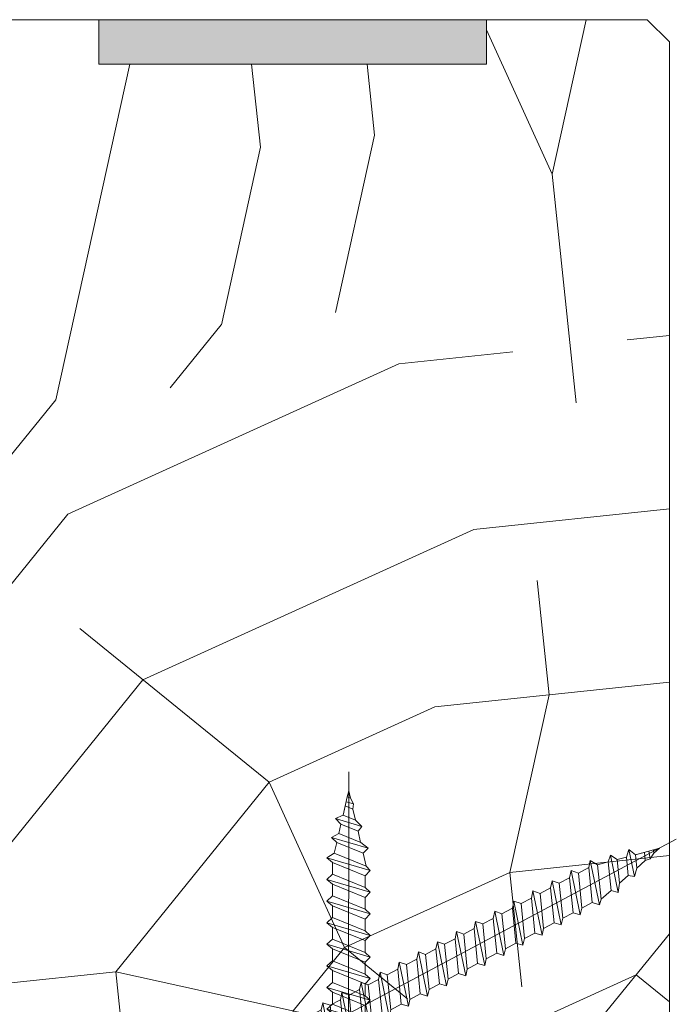
# Model space of a CAD drawing. Units: millimetres. Extents: x 0 to 416, y -14 to 583.
# Drawn here: x 282 to 312, y 242 to 286 of the extents above; entities that cross this region are included whole.
import ezdxf

# ---------------------------------------------------------------- set-up
doc = ezdxf.new("R2010")
doc.units = ezdxf.units.MM
for name, color, linetype, lineweight in [('Accessoires', 5, 'Continuous', 9), ('Contour principale', 30, 'Continuous', 15), ('Contour secondaire', 5, 'Continuous', 9)]:
    doc.layers.add(name, color=color, linetype=linetype, lineweight=lineweight)
doc.layers.add('Calque1', color=7, linetype='Continuous')
doc.layers.add('CSTB_COT', color=1, linetype='Continuous')
doc.layers.add('Détails masqués', color=9, linetype='Continuous', lineweight=0, plot=False)

# ---------------------------------------------------------------- blocks, each defined once
blk = doc.blocks.new('Cal métal BP EI60')
at = {"layer": 'Calque1', "color": 5, "linetype": 'Continuous', "lineweight": 15}
for p, q in [((-47.91105160769075, -30.4244944837119), (-47.91105343401432, 144.5148355633428)), ((-47.91077556239907, 144.5756520729337), (-32.91077543201391, 144.5756522295123)), ((-32.91077360569034, -30.36367781754234), (-32.91077543201391, 144.5756522295123))]:
    blk.add_line(p, q, dxfattribs=at)
at = {"layer": 'CSTB_COT', "color": 5}
for p, q in [((7.718942890758626, 46.91466961315018), (-32.91077360569034, -30.36367781754234)), ((7.718942890758626, 46.91466961315018), (20.99576668615919, 39.93427206683555)), ((-19.23085778893437, -36.57738812224125), (20.99576668615919, 39.93427206683555)), ((-1.588253837428056, 29.21223788577481), (11.68821719556581, 22.23202580699581)), ((-24.8565984206507, -15.04365596498246), (-11.57977462501731, -22.02405351118068))]:
    blk.add_line(p, q, dxfattribs=at)
blk.add_arc((-32.91077360499185, -30.4243476401025), 15.00000013038516, 180.0000005978083, 335.7824315658179, dxfattribs=at)
blk = doc.blocks.new('sby')
at = {"layer": 'Contour secondaire', "color": 5}
for p, q in [((-0.001530087400283264, 8.947922448249301), (0.02234452662401054, -130.6703730405425)), ((-1.541538597533872, 0.0005276504234643653), (-14.96819485421111, 0.002823596667440142)), ((-0.493127934038057, 0.0002637329889694229), (0.4931278438416484, 0.0002637329889694229)), ((1.543384161535869, 0.0005276504234643653), (14.9700404182131, 0.002823596667440142)), ((1.543384161535869, 0.0005276504234643653), (1.543779902269421, -2.313758030461031)), ((-1.54233007899893, -3.856257535517216e-09), (-1.541934338267197, -2.314285684740753)), ((-1.541934338267197, -2.314285684740753), (1.543779902269421, -2.313758030461031)), ((-7.80419657344828, -21.58486337723662), (7.814521376875064, -17.01011408232807)), ((-7.80419657344828, -21.58486337723662), (7.814521376875064, -17.01011408232807)), ((-5.808659139247538, -19.90301326925328), (6.118024660563492, -15.90933257900542)), ((7.812502216247822, -17.01070549794895), (5.915083573016318, -18.6520155876533)), ((6.118024660563492, -15.90933257900542), (7.812502216247822, -17.01070549794895)), ((-7.80419657344828, -21.58486337723662), (-5.808659139247538, -19.90301326925328)), ((5.915083573016318, -18.6520155876533), (-5.809386516322434, -23.45907422441451)), ((5.915810950493437, -22.90570451679014), (5.915153520289095, -19.06106584375448)), ((-5.809386516322434, -23.45907422441451), (-7.805532034144562, -21.58486337646536)), ((-7.804196573448053, -29.39461326248056), (7.814521376874836, -24.81986396757202)), ((-5.808659139247311, -27.71276315449722), (-5.809386516320615, -23.45907422441451)), ((-5.808659139247311, -27.71276315449722), (5.915810950493437, -22.90570451679014)), ((5.915083573014272, -26.46176547289724), (7.813185915822032, -24.81986396757202)), ((5.915810950493437, -22.90570451679014), (7.814521376874836, -24.81986396757202)), ((-7.804196573448053, -29.39461326248056), (-5.808659139247311, -27.71276315449722)), ((5.915083573014272, -26.46176547289724), (-5.809386516322661, -31.26882410965845)), ((5.915810950493324, -30.71545440203408), (5.915083573014272, -26.46176547289724)), ((-5.809386516322661, -31.26882410965845), (-7.805532034144335, -29.39461326170931)), ((-5.808659139247538, -35.52251303972662), (-5.809386516320842, -31.26882410965845)), ((-5.808659139247538, -35.52251303972662), (5.915810950493324, -30.71545440203408)), ((5.915810950493324, -30.71545440203408), (7.814521376875064, -32.62961385281596)), ((-7.80419657344828, -37.20436314772451), (7.814521376875064, -32.62961385281596)), ((5.915083573014499, -34.27151535814119), (-5.809386516322888, -39.0785739949024)), ((5.915083573014499, -34.27151535814119), (7.81318591582226, -32.62961385281596)), ((5.915810950493551, -38.52520428727803), (5.915083573014499, -34.27151535814119)), ((-5.809386516322888, -39.0785739949024), (-7.805532034144562, -37.20436314695326)), ((-7.80419657344828, -37.20436314772451), (-5.808659139247538, -35.52251303972662)), ((-5.808659139247652, -43.33226292497056), (5.915810950493551, -38.52520428727803)), ((5.915810950493551, -38.52520428727803), (7.81452137687495, -40.43936373805991)), ((-7.804196573447939, -45.0141130329539), (7.81452137687495, -40.43936373805991)), ((-5.808659139247652, -43.33226292497056), (-5.809386516321069, -39.0785739949024)), ((5.915083573014385, -42.08126524338513), (-5.809386516322547, -46.88832388014634)), ((5.915083573014385, -42.08126524338513), (7.813185915822146, -40.43936373805991)), ((5.915810950493324, -46.33495417252198), (5.915083573014385, -42.08126524338513)), ((-5.809386516322547, -46.88832388014634), (-7.805532034144221, -45.0141130321972)), ((-7.804196573447939, -45.0141130329539), (-5.808659139247652, -43.33226292497056)), ((-7.804196573448166, -52.82386291819785), (7.814521376874723, -48.24911362330386)), ((-5.808659139247425, -51.14201281021451), (-5.809386516320728, -46.88832388014634)), ((-5.808659139247425, -51.14201281021451), (5.915810950493324, -46.33495417252198)), ((5.915083573014158, -49.89101512862908), (7.813185915821919, -48.24911362330386)), ((5.915810950493324, -46.33495417252198), (7.814521376874723, -48.24911362330386)), ((-5.809386516322775, -54.69807376539029), (-7.805532034144449, -52.82386291744115)), ((-7.804196573448166, -52.82386291819785), (-5.808659139247425, -51.14201281021451)), ((5.915083573014158, -49.89101512862908), (-5.809386516322775, -54.69807376539029)), ((5.91581095049321, -54.14470405775137), (5.915083573014158, -49.89101512862908)), ((-7.804196573448394, -60.63361280344179), (7.81452137687495, -56.05886350853325)), ((-5.808659139247538, -58.95176269545846), (-5.809386516320956, -54.69807376539029)), ((-5.808659139247538, -58.95176269545846), (5.91581095049321, -54.14470405775137)), ((5.915083573014499, -57.70076501387302), (7.813185915822146, -56.05886350853325)), ((5.91581095049321, -54.14470405775137), (7.81452137687495, -56.05886350853325)), ((-7.804196573448394, -60.63361280344179), (-5.808659139247538, -58.95176269545846)), ((5.915083573014499, -57.70076501387302), (-5.809386516322547, -62.50782365063424)), ((5.915810950493437, -61.95445394299531), (5.915083573014499, -57.70076501387302)), ((-5.809386516322547, -62.50782365063424), (-7.805532034144676, -60.63361280268509)), ((-7.804196573448053, -68.44336268868574), (7.814521376874836, -63.8686133937772)), ((-5.808659139247311, -66.7615125807024), (-5.809386516320728, -62.50782365063424)), ((-5.808659139247311, -66.7615125807024), (5.915810950493437, -61.95445394299531)), ((5.915083573014272, -65.51051489910242), (7.813185915822032, -63.8686133937772)), ((5.915810950493437, -61.95445394299531), (7.814521376874836, -63.8686133937772)), ((-7.804196573448053, -68.44336268868574), (-5.808659139247311, -66.7615125807024)), ((5.915083573014272, -65.51051489910242), (-5.809386516322661, -70.31757353586363)), ((5.91581095049321, -69.76420382823926), (5.915083573014272, -65.51051489910242)), ((-5.809386516322661, -70.31757353586363), (-7.805532034144335, -68.44336268792904)), ((-5.808659139247538, -74.57126246594635), (-5.809386516320842, -70.31757353586363)), ((-5.808659139247538, -74.57126246594635), (5.91581095049321, -69.76420382823926)), ((5.91581095049321, -69.76420382823926), (7.814521376875064, -71.67836327902114)), ((-7.80419657344828, -76.25311257392968), (7.814521376875064, -71.67836327902114)), ((-7.80419657344828, -76.25311257392968), (-5.808659139247538, -74.57126246594635)), ((5.915083573014499, -73.32026478434636), (-5.809386516322888, -78.12732342110758)), ((5.915083573014499, -73.32026478434636), (7.81318591582226, -71.67836327902114)), ((5.915810950493551, -77.5739537134832), (5.915083573014499, -73.32026478434636)), ((-5.809386516322888, -78.12732342110758), (-7.805532034144562, -76.25311257317298)), ((-5.808659139247652, -82.3810123511903), (-5.809386516321069, -78.12732342110758)), ((-5.808659139247652, -82.3810123511903), (5.915810950493551, -77.5739537134832)), ((5.915810950493551, -77.5739537134832), (7.81452137687495, -79.48811316426509)), ((-7.804196573448053, -84.06286245917363), (7.81452137687495, -79.48811316426509)), ((5.915083573014385, -81.13001466959031), (-5.809386516322661, -85.93707330635152)), ((5.915083573014385, -81.13001466959031), (7.813185915822146, -79.48811316426509)), ((5.915810950493324, -85.38370359872715), (5.915083573014385, -81.13001466959031)), ((-5.809386516322661, -85.93707330635152), (-7.805532034144335, -84.06286245840238)), ((-7.804196573448053, -84.06286245917363), (-5.808659139247652, -82.3810123511903)), ((-7.804196573449985, -91.87261234441758), (7.814521376872904, -87.29786304950903)), ((-5.808659139249244, -90.19076223643424), (-5.809386516322661, -85.93707330635152)), ((-5.808659139249244, -90.19076223643424), (5.915810950491505, -85.38370359872715)), ((5.915083573012339, -88.93976455483426), (7.8131859158201, -87.29786304950903)), ((5.915810950491505, -85.38370359872715), (7.814521376872904, -87.29786304950903)), ((-5.809386516324594, -93.74682319159547), (-7.805532034146268, -91.87261234364632)), ((-7.804196573449985, -91.87261234441758), (-5.808659139249244, -90.19076223643424)), ((5.915083573012339, -88.93976455483426), (-5.809386516324594, -93.74682319159547)), ((5.915810950491732, -93.1934534839711), (5.915083573012339, -88.93976455483426)), ((-7.804196573450213, -99.68236222966152), (7.814521376873131, -95.10761293475298)), ((-5.808659139249471, -98.00051212166363), (-5.809386516322775, -93.74682319159547)), ((-5.808659139249471, -98.00051212166363), (5.915810950491732, -93.1934534839711)), ((5.915810950491732, -93.1934534839711), (7.814521376873131, -95.10761293475298)), ((6.334790302902775, -96.57743375366044), (7.814521376873131, -95.10761293475298)), ((-7.804196573450213, -99.68236222966152), (-5.808659139249471, -98.00051212166363)), ((6.334790302902775, -96.57743375366044), (-5.19282407878211, -101.3037811154172)), ((5.247748884781686, -101.2771102919833), (6.334790302902775, -96.57743375366044)), ((-7.805532034146495, -99.68236222889027), (-5.19282407878211, -101.3037811154172)), ((-4.294100780611075, -105.1892897340113), (-5.19282407878211, -101.3037811154172)), ((-4.294100780609256, -105.1892897340113), (5.247748884783505, -101.2771102919833)), ((5.247748884783505, -101.2771102919833), (7.086330107557274, -103.130651292613)), ((-6.146677291140804, -107.0066218722168), (7.086330107557274, -103.130651292613)), ((-4.294100780609256, -105.1892897340113), (-6.146677291140804, -107.0066218722168)), ((4.357787764447608, -105.1977590470087), (-3.553846087319357, -108.4415464035519)), ((3.404999853271988, -109.2439864800399), (4.339128050061959, -105.2054095711246)), ((3.404999853381128, -109.2439864799817), (4.337309140261027, -105.2132733830549)), ((7.086330107557274, -103.130651292613), (4.357787764447608, -105.1977590470087)), ((-6.146677291140804, -107.0066218722168), (-3.553846087319357, -108.4415464035519)), ((-2.774564356490259, -111.7776214572186), (-3.546457783648179, -108.4456352382367)), ((-2.770588006083813, -111.7759911447647), (-3.542888637728424, -108.4370538250041)), ((-2.774564356490259, -111.7776214572186), (3.404999853381128, -109.2439864799817)), ((3.404999853381128, -109.2439864799817), (4.81591202773609, -111.0049848025701)), ((-4.771072319214113, -113.8130289723449), (4.81591202773609, -111.0049848025701)), ((-2.774564356490259, -111.7776214572186), (-4.771072319214113, -113.8130289723449)), ((2.496239102442132, -113.1728906675125), (-2.022167635306573, -115.0254474116518)), ((1.563929815965707, -117.2036037637008), (2.496239102443951, -113.1728906675125)), ((4.81591202773609, -111.0049848025701), (2.496239102442132, -113.1728906675125)), ((-2.022167635306573, -115.0254474116518), (-4.771072319214113, -113.8130289723449)), ((-0.4978774864173374, -121.6052595843794), (-2.022167635306573, -115.0254474116518)), ((-1.515174006806888, -117.2036037637008), (-2.019260185896087, -115.0242553509743)), ((-1.250274208048609, -118.3574336306629), (1.563929815965707, -117.2036037637008)), ((1.563929815965707, -117.2036037637008), (1.801277149863608, -119.0926067758119)), ((-0.8968816594222062, -119.8829021219863), (1.801277149863608, -119.0926067758119)), ((1.801277149863608, -119.0926067758119), (0.6551690650740056, -121.1325079512462)), ((0.6551690650740056, -121.1325079512462), (-0.4978774864173374, -121.6052595843794)), ((0.02437790457940991, -123.8596482132707), (-0.4978774864173374, -121.6052595843794)), ((0.02437790457940991, -123.8596482132707), (0.6551690650740056, -121.1325079512462))]:
    blk.add_line(p, q, dxfattribs=at)
for centre, radius, start, end in [((14.97012799638105, -0.7471763982248376), 0.7500000000015004, 315.0097975312387, 90.00979753121862), ((-14.96987158794764, -0.7522961148861214), 0.7500000000015002, 90.0097975361691, 225.0097975361256), ((-27.99089051590988, -19.61251015176822), 22.18413353974098, 359.249685443828, 55.76684845893157), ((27.9908904257137, -19.61251015175367), 22.18413353974098, 124.2331515410361, 170.3906814839999)]:
    blk.add_arc(centre, radius, start, end, dxfattribs=at)
blk = doc.blocks.new('sbhs')
at = {"layer": 'Contour secondaire', "color": 5}
for p, q in [((0.7243419702080018, 1.362851271846012), (7.025748065803327, 13.21896297529747)), ((-7.901032035715957, 4.199320373161754), (184.3602814558431, -97.9856659762554)), ((-0.2315095206724891, -0.4354060825098713), (0.2315095206756723, 0.4354060825171473)), ((0.7243419702080018, 1.362851271846012), (2.767920730347896, 0.2767093748298066)), ((1.319731534603761, -2.44806230478207), (2.767920730347896, 0.2767093748298066)), ((-0.7239415385668053, -1.360973852435563), (-7.029402034594, -13.21492979293544)), ((-0.7238472255342003, -1.361920407765865), (1.319731534603761, -2.44806230478207)), ((14.84655025650852, -14.47276412370047), (16.91957838675785, -2.067207856951427)), ((15.39468768307029, -17.02429989626762), (18.68796773005295, -1.086075777646329)), ((15.39468768307029, -17.02429989626762), (18.68796773005295, -1.086075777646329)), ((16.91957838675785, -2.067207856951427), (18.6875419805491, -1.088136243481131)), ((19.24594867770054, -3.534005879999313), (17.9860242340817, -16.14287585354032)), ((18.6875419805491, -1.088136243481131), (19.24594867770054, -3.534005879999313)), ((23.00207456148905, -5.530349632965226), (19.24594867770054, -3.534005879999313)), ((21.74215011851231, -18.13921960729203), (23.00207456148905, -5.530349632965226)), ((22.29028754507419, -20.69075537985918), (25.58356759205674, -4.752531261237891)), ((23.00207456148905, -5.530349632965226), (25.58356759205674, -4.752531261237891)), ((26.14154853970444, -7.200461363590875), (25.58294063106916, -4.753710403365403)), ((26.14154853970444, -7.200461363590875), (24.88162409608742, -19.80933133713188)), ((29.89767442349284, -9.196805116556789), (26.14154853970444, -7.200461363590875)), ((28.63774998051656, -21.8056750908836), (29.89767442349284, -9.196805116556789)), ((29.18588740707844, -24.35721086345075), (32.47916745406064, -8.418986744829454)), ((29.89767442349284, -9.196805116556789), (32.47916745406064, -8.418986744829454)), ((33.03714840170824, -10.86691684718244), (32.47854049307307, -8.420165886956966)), ((33.03714840170824, -10.86691684718244), (31.77722395809167, -23.47578682072344)), ((36.79327428549709, -12.86326060014835), (33.03714840170824, -10.86691684718244)), ((35.53334984252035, -25.47213057447516), (36.79327428549709, -12.86326060014835)), ((36.08148726908223, -28.02366634704231), (39.37476731606489, -12.08544222842102)), ((36.79327428549709, -12.86326060014835), (39.37476731606489, -12.08544222842102)), ((39.93274826371248, -14.533372330774), (39.37414035507732, -12.08662137054853)), ((15.39468768307029, -17.02429989626762), (14.84655025650852, -14.47276412370047)), ((17.9860242340817, -16.14287585354032), (15.39406072157703, -17.02547903771119)), ((21.74215011851231, -18.13921960729203), (17.98602423408352, -16.14287585352577)), ((39.93274826371248, -14.533372330774), (38.67282382009546, -27.142242304315)), ((43.68887414750282, -16.52971608373991), (39.93274826371248, -14.533372330774)), ((42.42894970452608, -29.13858605806672), (43.68887414750282, -16.52971608373991)), ((42.97708713109023, -31.69012183063387), (46.2703671780705, -15.75189771201258)), ((43.68887414750282, -16.52971608373991), (46.2703671780705, -15.75189771201258)), ((46.82834812571821, -18.19982781436556), (46.26974021708293, -15.75307685414009)), ((22.29028754507419, -20.69075537985918), (21.74215011851231, -18.13921960729203)), ((24.88162409608742, -19.80933133713188), (22.28966058358094, -20.69193452130276)), ((28.63774998051656, -21.8056750908836), (24.88162409608742, -19.80933133711733)), ((46.82834812571639, -18.19982781436556), (45.56842368209936, -30.80869778790657)), ((50.58447400950888, -20.19617156733148), (46.82834812571821, -18.19982781436556)), ((49.32454956653214, -32.80504154165828), (50.58447400950888, -20.19617156733148)), ((49.87268699309402, -35.35657731422543), (53.16596704007668, -19.41835319560414)), ((50.58447400950888, -20.19617156733148), (53.16596704007668, -19.41835319560414)), ((53.72394798772427, -21.86628329795712), (53.16534007908911, -19.41953233773165)), ((29.18588740707844, -24.35721086345075), (28.63774998051656, -21.8056750908836)), ((31.77722395809167, -23.47578682072344), (29.18526044558519, -24.35839000489432)), ((35.53334984252035, -25.47213057447516), (31.77722395809167, -23.47578682070889)), ((53.72394798772245, -21.86628329795712), (52.46402354410725, -34.47515327148358)), ((57.48007387151267, -23.86262705092304), (53.72394798772427, -21.86628329795712)), ((56.22014942853593, -36.47149702524985), (57.48007387151267, -23.86262705092304)), ((56.76828685509781, -39.023032797817), (60.06156690208047, -23.0848086791957)), ((57.48007387151267, -23.86262705092304), (60.06156690208047, -23.0848086791957)), ((60.61954784972806, -25.53273878154869), (60.0609399410929, -23.08598782132322)), ((36.08148726908223, -28.02366634704231), (35.53334984252035, -25.47213057447516)), ((38.67282382009546, -27.142242304315), (36.0808603075908, -28.02484548848588)), ((42.42894970452608, -29.13858605806672), (38.67282382009728, -27.14224230430045)), ((60.61954784972806, -25.53273878154869), (59.35962340611104, -38.14160875507514)), ((64.37567373351703, -27.5290825345146), (60.61954784972806, -25.53273878154869)), ((63.11574929054029, -40.13795250884141), (64.37567373351703, -27.5290825345146)), ((63.66388671710217, -42.68948828140856), (66.95716676408472, -26.75126416278727)), ((64.37567373351703, -27.5290825345146), (66.95716676408472, -26.75126416278727)), ((67.51514771173242, -29.19919426514025), (66.95653980309714, -26.75244330491478)), ((42.97708713109023, -31.69012183063387), (42.42894970452608, -29.13858605806672)), ((45.56842368209936, -30.80869778790657), (42.97646016959698, -31.69130097207744)), ((49.32454956653214, -32.80504154165828), (45.568423682103, -30.80869778789202)), ((67.51514771173242, -29.19919426514025), (66.2552232681154, -41.8080642386667)), ((71.27127359552082, -31.1955380181098), (67.51514771173242, -29.19919426514025)), ((70.0113491525459, -43.80440799243297), (71.27127359552082, -31.1955380181098)), ((70.55948657910778, -46.35594376500012), (73.85276662609044, -30.41771964637883)), ((71.27127359552082, -31.1955380181098), (73.85276662609044, -30.41771964637883)), ((74.41074757373622, -32.86564974873181), (73.85213966510287, -30.41889878850634)), ((49.87268699309402, -35.35657731422543), (49.32454956653214, -32.80504154165828)), ((52.46402354410725, -34.47515327148358), (49.87206003160077, -35.357756455669)), ((56.22014942853593, -36.47149702524985), (52.46402354410725, -34.47515327148358)), ((74.41074757373622, -32.86564974873181), (73.15082313011919, -45.47451972225826)), ((78.16687345752644, -34.86199350170136), (74.41074757373622, -32.86564974873181)), ((76.90694901454833, -47.47086347603909), (78.16687345752462, -34.86199350170136)), ((77.45508644111203, -50.02239924859168), (80.74836648809242, -34.08417512997039)), ((78.16687345752462, -34.86199350170136), (80.74836648809242, -34.08417512997039)), ((81.30634743574001, -36.53210523232337), (80.74773952710484, -34.0853542720979)), ((56.76828685509781, -39.023032797817), (56.22014942853593, -36.47149702524985)), ((59.35962340611104, -38.14160875507514), (56.76765989360456, -39.02421193926057)), ((63.11574929054029, -40.13795250884141), (59.35962340611104, -38.14160875507514)), ((81.30634743574001, -36.53210523232337), (80.04642299212344, -49.14097520586438)), ((85.0624733195308, -38.52844898529293), (81.30634743574001, -36.53210523232337)), ((83.80254887655224, -51.13731895963065), (85.06247331952898, -38.52844898529293)), ((84.35068630311582, -53.68885473218324), (87.64396635009666, -37.7506306135765)), ((85.06247331952898, -38.52844898529293), (87.64396635009666, -37.7506306135765)), ((88.20194729774437, -40.19856071591494), (87.64333938911273, -37.75180975568946)), ((63.66388671710217, -42.68948828140856), (63.11574929054029, -40.13795250884141)), ((66.2552232681154, -41.8080642386667), (63.66325975560881, -42.69066742285213)), ((70.0113491525459, -43.80440799243297), (66.2552232681154, -41.8080642386667)), ((88.20194729774437, -40.19856071591494), (86.94202285412734, -52.80743068945594)), ((91.95807318153459, -42.19490446888449), (88.20194729774437, -40.19856071591494)), ((90.69814873855603, -54.80377444322221), (91.95807318153277, -42.19490446889904)), ((91.24628616511791, -57.35531021577845), (94.53956621210239, -41.41708609716807)), ((91.95807318153277, -42.19490446889904), (94.53956621210239, -41.41708609716807)), ((95.09754715974816, -43.8650161995065), (94.53893925111481, -41.41826523928103)), ((70.55948657910778, -46.35594376500012), (70.0113491525459, -43.80440799243297)), ((73.15082313011919, -45.47451972225826), (70.55885961761635, -46.35712290644369)), ((76.90694901455015, -47.47086347603909), (73.15082313011919, -45.47451972225826)), ((95.09754715974816, -43.8650161995065), (93.83762271613296, -56.4738861730475)), ((98.85367304353883, -45.8613599524906), (95.09754715974816, -43.8650161995065)), ((97.59374860056028, -58.47022992681377), (98.85367304353701, -45.8613599524906)), ((98.14188602712215, -61.02176569937001), (101.4351660741066, -45.08354158075963)), ((98.85367304353701, -45.8613599524906), (101.4351660741066, -45.08354158075963)), ((101.9931470217524, -47.53147168311261), (101.4345391131191, -45.08472072287259)), ((77.45508644111203, -50.02239924859168), (76.90694901454833, -47.47086347603909)), ((80.04642299212344, -49.14097520586438), (77.45445947961878, -50.02357839003525)), ((83.80254887655224, -51.13731895963065), (80.04642299212344, -49.14097520586438)), ((101.9931470217524, -47.53147168311261), (100.7332225781372, -60.14034165663907)), ((105.7492729055427, -49.52781543608216), (101.9931470217524, -47.53147168311261)), ((104.4893484625642, -62.13668541040897), (105.7492729055409, -49.52781543608216)), ((105.0374858891278, -64.68822118296157), (108.3307659361104, -48.74999706435119)), ((105.7492729055409, -49.52781543608216), (108.3307659361104, -48.74999706435119)), ((108.8887468837562, -51.19792716670418), (108.3301389751228, -48.75117620646415)), ((84.35068630311582, -53.68885473218324), (83.80254887655224, -51.13731895963065)), ((86.94202285412734, -52.80743068945594), (84.35005934162257, -53.69003387362682)), ((90.69814873855603, -54.80377444322221), (86.94202285412734, -52.80743068945594)), ((108.8887468837562, -51.19792716670418), (107.6288224401411, -63.80679714023063)), ((112.6448727675465, -53.19427091967373), (108.8887468837562, -51.19792716670418)), ((111.3849483245684, -65.80314089400053), (112.6448727675447, -53.19427091967373)), ((111.9330857511321, -68.35467666655313), (115.2263657981148, -52.41645254794275)), ((112.6448727675447, -53.19427091967373), (115.2263657981148, -52.41645254794275)), ((115.7843467457601, -54.86438265029574), (115.2257388371272, -52.41763169007027)), ((91.24628616511791, -57.35531021577845), (90.69814873855603, -54.80377444322221)), ((93.83762271613296, -56.4738861730475), (91.24565920362829, -57.35648935722202)), ((97.59374860056028, -58.47022992681377), (93.83762271613296, -56.4738861730475)), ((115.7843467457601, -54.86438265029574), (114.5244223021435, -67.47325262382219)), ((119.540472629549, -56.86072640326529), (115.7843467457601, -54.86438265029574)), ((118.8286856131359, -72.0211321501447), (122.1219656601186, -56.08290803153432)), ((119.540472629549, -56.86072640326529), (122.1219656601186, -56.08290803153432)), ((122.6799466077644, -58.5308381338873), (122.121338699131, -56.08408717366183)), ((98.14188602712215, -61.02176569937001), (97.59374860056028, -58.47022992681377)), ((100.7332225781372, -60.14034165663907), (98.14125906563254, -61.02294484081358)), ((104.4893484625642, -62.13668541040897), (100.7332225781372, -60.14034165663907)), ((118.280548186574, -69.4695963775921), (119.540472629549, -56.86072640326529)), ((122.6799466077644, -58.5308381338873), (121.4200221641473, -71.13970810741375)), ((126.4360724915529, -60.52718188685685), (122.6799466077644, -58.5308381338873)), ((125.7242854751402, -75.68758763373626), (129.0175655221224, -59.74936351512588)), ((126.4360724915529, -60.52718188685685), (129.0175655221224, -59.74936351512588)), ((129.5755464697681, -62.19729361747886), (129.0169385611348, -59.75054265725339)), ((105.0374858891278, -64.68822118296157), (104.4893484625642, -62.13668541040897)), ((107.6288224401411, -63.80679714023063), (105.0368589276363, -64.68940032440514)), ((111.3849483245684, -65.80314089400053), (107.6288224401411, -63.80679714023063)), ((125.1761480485779, -73.13605186118366), (126.4360724915529, -60.52718188685685)), ((129.5755464697681, -62.19729361747886), (128.3156220261512, -74.80616359100532)), ((133.3316723535571, -64.19363737044841), (129.5755464697681, -62.19729361747886)), ((132.6198853371441, -79.35404311732782), (135.9131653841249, -63.41581899871744)), ((133.3316723535571, -64.19363737044841), (135.9131653841249, -63.41581899871744)), ((136.4711463317725, -65.86374910107043), (135.9125384231373, -63.41699814084495)), ((111.9330857511321, -68.35467666655313), (111.3849483245684, -65.80314089400053)), ((114.5244223021435, -67.47325262382219), (111.9324587896407, -68.35585580801126)), ((118.280548186574, -69.4695963775921), (114.5244223021435, -67.47325262382219)), ((132.0717479105804, -76.80250734477522), (133.3316723535571, -64.19363737044841)), ((136.4711463317725, -65.86374910107043), (135.2112218881555, -78.47261907459688)), ((140.2272722155609, -67.86009285403998), (136.4711463317725, -65.86374910107043)), ((139.515485199146, -83.02049860093393), (142.8087652461287, -67.082274482309)), ((140.2272722155609, -67.86009285403998), (142.8087652461287, -67.082274482309)), ((143.3667461937763, -69.53020458466199), (142.8081382851411, -67.08345362443652)), ((118.8286856131359, -72.0211321501447), (118.280548186574, -69.4695963775921)), ((138.9673477725842, -80.46896282836678), (140.2272722155609, -67.86009285403998)), ((143.3667461937763, -69.53020458466199), (142.1068217501593, -82.13907455818844)), ((147.1228720775666, -71.52654833763154), (143.3667461937763, -69.53020458466199)), ((146.4110850611503, -86.6869540845255), (149.7043651081329, -70.74872996590057)), ((147.1228720775648, -71.52654833763154), (149.7043651081329, -70.74872996590057)), ((150.2623460557805, -73.19666006825355), (149.7037381471454, -70.74990910802808)), ((121.4200221641473, -71.13970810741375), (118.8280586516445, -72.02231129160282)), ((125.1761480485779, -73.13605186118366), (121.4200221641473, -71.13970810741375)), ((125.7242854751402, -75.68758763373626), (125.1761480485779, -73.13605186118366)), ((145.8629476345885, -84.1354183119729), (147.1228720775648, -71.52654833763154)), ((150.2623460557805, -73.19666006825355), (149.0024216121636, -85.80553004179455)), ((154.0184719395709, -75.1930038212231), (150.2623460557805, -73.19666006825355)), ((153.3073118846474, -90.35223042665893), (156.6005919316301, -74.41400630804856)), ((154.0190989010623, -75.19182467977953), (156.6005919316301, -74.41400630804856)), ((157.2036750258226, -76.41057037475548), (156.6005919316301, -74.41400630804856)), ((128.3156220261512, -74.80616359100532), (125.7236585136487, -75.68876677519438)), ((132.0717479105804, -76.80250734477522), (128.3156220261512, -74.80616359100532)), ((132.6198853371441, -79.35404311732782), (132.0717479105804, -76.80250734477522)), ((152.7591744580856, -87.80069465410634), (154.0190989010623, -75.19182467977953)), ((157.2036750258226, -76.41057037475548), (155.9649049129398, -88.8077354266643)), ((160.8429080791753, -79.57673546726801), (157.2036750258226, -76.41057037475548)), ((135.2112218881555, -78.47261907459688), (132.6192583756508, -79.35522225878594)), ((138.9673477725842, -80.46896282836678), (135.2112218881555, -78.47261907459688)), ((139.515485199146, -83.02049860093393), (138.9673477725842, -80.46896282836678)), ((159.817530426062, -89.8383456572883), (160.8429080791753, -79.57673546726801)), ((160.5524074733365, -92.32725938687145), (163.3426492439044, -78.82354939258585)), ((160.8429080791753, -79.57673546726801), (163.3426492439044, -78.82354939258585)), ((163.3426492439044, -78.82354939258585), (163.8868240218758, -82.20315759435107)), ((142.1068217501593, -82.13907455818844), (139.5148582376546, -83.0216777423775)), ((145.8629476345885, -84.1354183119729), (142.1068217501593, -82.13907455818844)), ((146.4110850611503, -86.6869540845255), (145.8629476345885, -84.1354183119729)), ((163.8868240218758, -82.20315759435107), (163.0366311515098, -90.71158157896934)), ((167.0121239643739, -84.94400810339721), (163.8848188284605, -82.22322484776305)), ((167.0121239643812, -84.9440081032808), (163.8909082358527, -82.22852268587667)), ((166.3480612017664, -91.58970901959401), (167.0121239643812, -84.9440081032808)), ((167.0121239643812, -84.9440081032808), (169.2293763377799, -84.52498522977112)), ((167.2079156543548, -94.30808686644014), (169.2293763377799, -84.52498522977112)), ((169.2293763377799, -84.52498522977112), (170.0545031293839, -87.59090500975435)), ((149.0030485736569, -85.80435090033643), (146.4110850611503, -86.6869540845255)), ((152.7591744580874, -87.80069465410634), (149.0030485736569, -85.80435090033643)), ((153.3073118846474, -90.35223042665893), (152.7591744580856, -87.80069465410634)), ((170.0545031293839, -87.59090500975435), (169.5689501747837, -92.45014407223789)), ((173.175718857448, -90.30639042645998), (170.0545031293857, -87.59090500975435)), ((153.306684923156, -90.35340956811706), (155.9649049129398, -88.8077354266643)), ((159.8175304260584, -89.8383456572883), (155.9649049129398, -88.8077354266643)), ((159.817530426062, -89.8383456572883), (160.5524074733365, -92.32725938687145)), ((160.5524074733365, -92.32725938687145), (163.0366311515098, -90.71158157896934)), ((166.3484885047527, -91.58543272524548), (163.0378086510899, -90.69979758736372)), ((166.3480612017664, -91.58970901959401), (163.0437099767331, -90.70697768564787)), ((166.3480612017664, -91.58970901959401), (167.2079156543548, -94.30808686644014)), ((172.8733013999042, -93.33287540612582), (173.175718857448, -90.30639042645998)), ((173.175718857448, -90.30639042645998), (174.9550373436612, -90.98365836553057)), ((174.3861178843831, -93.73701238257127), (174.9550373436612, -90.98365836553057)), ((174.9550373436612, -90.98365836553057), (176.2180980224944, -92.95328733290444)), ((169.5689501747837, -92.45014407223789), (167.2079156543548, -94.30808686644014)), ((176.0941903724959, -94.19331045802755), (169.5689501747837, -92.45014407223789)), ((171.730167173791, -93.02507773494654), (169.5692626124927, -92.44701730817906)), ((176.2180980224944, -92.95328733290444), (176.0941903724959, -94.19331045802755)), ((178.3298814403314, -94.79055767041427), (176.0941903724959, -94.19331045802755)), ((178.3298814403314, -94.79055767041427), (176.2180980224944, -92.95328733290444))]:
    blk.add_line(p, q, dxfattribs=at)
for centre, radius, start, end in [((7.687999871393686, 12.86693663253391), 0.7500000000015004, 17.00979753118585, 152.0097975311566), ((30.45797858392677, 15.50684975694821), 22.18413353974098, 186.2331515410975, 232.3906814838208), ((-6.363458081763497, -13.57091749202664), 0.7500000000015002, 152.0097975361163, 287.0097975362324), ((4.176124397723129, -33.92212896940691), 22.18413353974098, 61.24968544377739, 117.7668484591007)]:
    blk.add_arc(centre, radius, start, end, dxfattribs=at)
blk = doc.blocks.new('Patte fixation vitrage 23mm')
at = {"layer": 'Accessoires', "color": 5, "linetype": 'Continuous', "lineweight": 15}
for p, q in [((1.118299988232877, 1.176704245153815e-08), (7.180665180578501, 7.555144065918284e-08)), ((7.180665180578501, 7.555144065918284e-08), (7.180665188470016, -0.7499999244486162)), ((1.118299996124392, -0.7499999882329575), (7.180665188470016, -0.7499999244486162)), ((-1.13686837721616e-13, -1.118299999999181), (1.176168780148146e-07, -11.38632059350613)), ((0.7499999999998863, -1.118299992108177), (0.7500001223837103, -11.83934322582155))]:
    blk.add_line(p, q, dxfattribs=at)
at = {"layer": 'Accessoires', "color": 5}
for p, q in [((-3.069334819421556, -13.00004835576925), (1.176168780148146e-07, -11.38632059350613)), ((-2.720314928193716, -13.66388953822758), (0.7500001223818913, -11.83934322582064)), ((-3.069334819421556, -13.00004835576925), (-2.720314928193716, -13.66388953822758))]:
    blk.add_line(p, q, dxfattribs=at)
at = {"layer": 'Accessoires'}
for points in [[(7.180665188470016, -0.7499999244486162), (2.180665188470016, -0.7499999244486162), (2.180665188469959, -1.749999924448616), (7.180665188470016, -1.749999924448559)], [(7.023516165996227, -13.24999993161015), (2.023516165996227, -13.24999993161015), (2.02351616599617, -14.24999993161015), (7.023516165996227, -14.24999993161009)]]:
    blk.add_lwpolyline(points, close=True, dxfattribs=at)
at = {"layer": 'Accessoires', "color": 5, "linetype": 'Continuous', "lineweight": 15}
for radius in [1.118300000000005, 0.3683000000000049]:
    blk.add_arc((1.11829999999992, -1.118299988233048), radius, 90.00000060282392, 180.0000006028239, dxfattribs=at)
at = {"layer": 'Accessoires', "color": 5, "xscale": -0.05000000000000002, "yscale": 0.05000000000000002, "zscale": 0.05, "rotation": 270.0000014829449}
blk.add_blockref('Cal métal BP EI60', (-0.7052664880696966, -12.60446146257482), dxfattribs=at)
at = {"layer": 'Détails masqués', "color": 5, "xscale": -0.125, "yscale": 0.125, "zscale": 0.125, "rotation": 270.0000008848387}
for name, p in [('sbhs', (-0.291491676878934, -13.23425721973871)), ('sby', (0.7500000440156782, -4.974162421196525))]:
    blk.add_blockref(name, p, dxfattribs=at)

msp = doc.modelspace()

# ---------------------------------------------------------------- hatches: boundary and pattern name
at = {"layer": 'Accessoires'}
h = msp.add_hatch(color=256, dxfattribs=at)
h.dxf.hatch_style = 1
h.paths.add_polyline_path([(286.0507777471755, 286.2197694963558), (286.0507777759728, 284.2197694963558), (303.5507777759728, 284.2197697472253), (303.5507777471755, 286.2197697472253)])
at = {"layer": 'Contour secondaire'}
h = msp.add_hatch(dxfattribs=at)
h.set_pattern_fill('352', color=5, scale=73.33, angle=141.0000009623714)
h.set_pattern_definition([(141.0000009623713, (-6399.22260378494, 906.5220031875577), (-103.1361774472488, -10.8400508102869), [21.999, -51.331]), (141.0000009623713, (-6401.530006950863, 903.6725974811196), (-103.1361774472488, -10.8400508102869), [21.999, -51.331]), (141.0000009623713, (-6408.99421898915, 900.2811892341668), (-103.1361774472488, -10.8400508102869), [14.666, -58.664]), (141.0000009623713, (-6416.458431027437, 896.8897809872141), (-103.1361774472488, -10.8400508102869), [10.9995, -62.33049999999999]), (141.0000009623713, (-6421.073237359284, 891.1909695743374), (-103.1361774472488, -10.8400508102869), [7.333, -65.997]), (141.0000009623713, (-6411.44101515894, 873.9551423318402), (-103.1361774472488, -10.8400508102869), [3.6665, -18.3325, 3.6665, -47.6645]), (141.0000009623713, (-6422.29663544418, 878.0279461231738), (-103.1361774472488, -10.8400508102869), [3.6665, -29.332, 10.9995, -29.332]), (141.0000009623713, (-6436.001661435857, 884.4081530804318), (-103.1361774472488, -10.8400508102869), [3.6665, -3.6665, 3.6665, -62.33049999999999]), (141.0000009623713, (-6435.459658895343, 879.2513442080693), (-103.1361774472488, -10.8400508102869), [3.6665, -69.6635]), (141.0000009623713, (-6437.225059520753, 871.2451296292687), (-103.1361774472488, -10.8400508102869), [10.9995, -62.33049999999999]), (141.0000009623713, (-6441.8398658526, 865.546318216392), (-103.1361774472488, -10.8400508102869), [14.666, -58.664]), (141.0000009623713, (-6443.605266478011, 857.540103637591), (-103.1361774472488, -10.8400508102869), [18.3325, -21.999, 3.6665, -29.332]), (231.0000009623713, (-6393.121182835415, 873.2737467874593), (10.84005081028688, -103.1361774472488), [3.6665, -7.333, 18.3325, -43.998]), (231.0000009623713, (-6400.585394873702, 869.8823385405066), (10.84005081028688, -103.1361774472488), [3.6665, -3.6665, 10.9995, -54.9975]), (231.0000009623713, (-6421.894025907532, 849.3944960549233), (10.84005081028688, -103.1361774472488), [7.333, -65.997]), (231.0000009623713, (-6406.284206286578, 874.4971448723549), (10.84005081028688, -103.1361774472488), [14.666, -21.999, 3.6665, -32.9985]), (231.0000009623713, (-6434.515046818182, 845.4610852674563), (10.84005081028688, -103.1361774472488), [3.6665, -69.6635]), (231.0000009623713, (-6414.29042086538, 876.2625454977641), (10.84005081028688, -103.1361774472488), [10.9995, -62.33049999999999]), (231.0000009623713, (-6422.29663544418, 878.0279461231738), (10.84005081028688, -103.1361774472488), [7.333, -65.997]), (231.0000009623713, (-6427.995446857056, 882.6427524550221), (10.84005081028688, -103.1361774472488), [3.6665, -10.9995, 10.9995, -47.6645]), (231.0000009623713, (-6433.152255729419, 882.1007499145079), (10.84005081028688, -103.1361774472488), [3.6665, -69.6635]), (231.0000009623713, (-6426.772048772162, 895.8057759061857), (10.84005081028688, -103.1361774472488), [10.2662, -63.0638]), (231.0000009623713, (-6420.391841814904, 909.510801897863), (10.84005081028688, -103.1361774472488), [7.333, -65.997]), (231.0000009623713, (-6444.549878555174, 891.330362578204), (10.84005081028688, -103.1361774472488), [3.6665, -69.6635]), (231.0000009623713, (-6447.941286802125, 898.7945746164904), (10.84005081028688, -103.1361774472488), [10.9995, -62.33049999999999]), (231.0000009623713, (-6453.640098215003, 903.4093809483387), (10.84005081028688, -103.1361774472488), [10.9995, -62.33049999999999]), (186.0000009623713, (-6426.632655768295, 919.2824171020737), (-46.14806331935893, -56.98811412985204), [5.185164299999995, -5.185164299999995, 5.185164299999995, -88.14878760145992]), (186.0000009623713, (-6426.772048772162, 895.8057759061857), (-46.14806331935893, -56.98811412985204), [10.37032859999999, -93.33395190145991]), (186.0000009623713, (-6427.050834779895, 848.852493514409), (-46.14806331935893, -56.98811412985204), [10.37032859999999, -93.33395190145991]), (186.0000009623713, (-6426.911441776028, 872.3291347102971), (-46.14806331935893, -56.98811412985204), [10.37032859999999, -93.33395190145991]), (186.0000009623713, (-6420.531234818771, 886.0341607019749), (-46.14806331935893, -56.98811412985204), [10.37032859999999, -93.33395190145991]), (186.0000009623713, (-6428.398056393704, 911.2762025232727), (-46.14806331935893, -56.98811412985204), [10.37032859999999, -93.33395190145991]), (186.0000009623713, (-6425.006648146751, 903.8119904849863), (-46.14806331935893, -56.98811412985204), [15.55563955999999, -88.14864094145992]), (186.0000009623713, (-6428.676842401437, 864.3229201314965), (-46.14806331935893, -56.98811412985204), [5.185164299999995, -98.51911620145991]), (186.0000009623713, (-6430.442243026848, 856.3167055526955), (-46.14806331935893, -56.98811412985204), [5.185164299999995, -98.51911620145991]), (186.0000009623713, (-6453.237488678355, 874.7759308800881), (-46.14806331935893, -56.98811412985204), [5.185164299999995, -98.51911620145991]), (186.0000009623713, (-6407.368211367608, 884.8107626170794), (-46.14806331935893, -56.98811412985204), [5.185164299999995, -98.51911620145991]), (186.0000009623713, (-6454.863496299897, 890.2463574971752), (-46.14806331935893, -56.98811412985204), [5.185164299999995, -98.51911620145991]), (186.0000009623713, (-6430.302850022981, 879.7933467485835), (-46.14806331935893, -56.98811412985204), [5.185164299999995, -98.51911620145991]), (186.0000009623713, (-6440.616467767706, 878.7093416675551), (-46.14806331935893, -56.98811412985204), [5.185164299999995, -98.51911620145991]), (276.0000009623714, (-6428.537449397571, 887.7995613273846), (56.98811412985204, -46.14806331935893), [5.1851643, -5.1851643, 15.55563956, -77.77831234146]), (276.0000009623714, (-6437.085666516887, 894.7217708251568), (56.98811412985204, -46.14806331935893), [5.1851643, -98.51911620146]), (276.0000009623714, (-6420.933844355417, 914.6676107702255), (56.98811412985204, -46.14806331935893), [5.1851643, -98.51911620146]), (276.0000009623714, (-6421.073237359284, 891.1909695743374), (56.98811412985204, -46.14806331935893), [5.1851643, -98.51911620146]), (276.0000009623714, (-6438.851067142296, 886.7155562463557), (56.98811412985204, -46.14806331935893), [5.1851643, -98.51911620146]), (276.0000009623714, (-6413.067022780484, 889.4255689489277), (56.98811412985204, -46.14806331935893), [5.1851643, -98.51911620146]), (276.0000009623714, (-6435.862268431991, 907.8847942763199), (56.98811412985204, -46.14806331935893), [5.1851643, -98.51911620146]), (276.0000009623714, (-6382.126169546309, 892.6775841920138), (56.98811412985204, -46.14806331935893), [5.1851643, -98.51911620146]), (276.0000009623714, (-6387.282978418671, 892.1355816514996), (56.98811412985204, -46.14806331935893), [10.3703286, -93.33395190146]), (276.0000009623714, (-6392.439787291034, 891.5935791109849), (56.98811412985204, -46.14806331935893), [10.3703286, -93.33395190146]), (276.0000009623714, (-6398.13859870391, 896.2083854428332), (56.98811412985204, -46.14806331935893), [10.3703286, -93.33395190146]), (276.0000009623714, (-6405.602810742197, 892.8169771958804), (56.98811412985204, -46.14806331935893), [10.3703286, -93.33395190146]), (276.0000009623714, (-6446.857281721097, 888.4809568717654), (56.98811412985204, -46.14806331935893), [10.3703286, -93.33395190146]), (276.0000009623714, (-6435.180872887609, 926.2046265998455), (56.98811412985204, -46.14806331935893), [10.3703286, -93.33395190146]), (276.0000009623714, (-6474.948729248834, 882.9215384627554), (56.98811412985204, -46.14806331935893), [10.3703286, -93.33395190146]), (276.0000009623714, (-6470.333922916985, 888.6203498756321), (56.98811412985204, -46.14806331935893), [10.3703286, -93.33395190146]), (276.0000009623714, (-6462.327708338184, 886.8549492502224), (56.98811412985204, -46.14806331935893), [10.3703286, -93.33395190146]), (276.0000009623714, (-6422.436028448046, 854.5513049272857), (56.98811412985204, -46.14806331935893), [15.55563956, -88.14864094146]), (276.0000009623714, (-6454.863496299897, 890.2463574971752), (56.98811412985204, -46.14806331935893), [15.55563956, -88.14864094146]), (167.5650521623713, (-6437.36445252462, 847.7684884333802), (-56.98811414723543, 46.14806329568639), [8.198293999999999, -155.77257075341]), (167.5650521623713, (-6414.29042086538, 876.2625454977641), (-56.98811414723543, 46.14806329568639), [8.198293999999999, -155.77257075341]), (167.5650521623713, (-6433.833651273801, 863.7809175909823), (-56.98811414723543, 46.14806329568639), [8.198293999999999, -155.77257075341]), (167.5650521623713, (-6418.626441189494, 917.517016476664), (-56.98811414723543, 46.14806329568639), [8.198293999999999, -155.77257075341]), (167.5650521623713, (-6420.391841814904, 909.510801897863), (-56.98811414723543, 46.14806329568639), [8.198293999999999, -155.77257075341]), (167.5650521623713, (-6412.525020239969, 884.2687600765652), (-56.98811414723543, 46.14806329568639), [8.198293999999999, -155.77257075341]), (167.5650521623713, (-6435.599051899209, 855.7747030121812), (-56.98811414723543, 46.14806329568639), [8.198293999999999, -155.77257075341]), (167.5650521623713, (-6438.851067142296, 886.7155562463557), (-56.98811414723543, 46.14806329568639), [16.396588, -147.57427675341]), (204.4349497823713, (-6445.773276640068, 878.1673391270409), (-46.14806332139162, -56.98811412641973), [8.198293999999999, -155.77257075341]), (204.4349497823713, (-6440.477074763839, 902.1859828634432), (-46.14806332139162, -56.98811412641973), [8.198293999999999, -155.77257075341]), (204.4349497823713, (-6421.21263036315, 867.7143283784493), (-46.14806332139162, -56.98811412641973), [8.198293999999999, -155.77257075341]), (204.4349497823713, (-6412.122410703321, 855.6353100083146), (-46.14806332139162, -56.98811412641973), [8.198293999999999, -155.77257075341]), (204.4349497823713, (-6437.085666516887, 894.7217708251568), (-46.14806332139162, -56.98811412641973), [8.198293999999999, -155.77257075341]), (204.4349497823713, (-6431.386855104009, 890.1069644933085), (-46.14806332139162, -56.98811412641973), [8.198293999999999, -155.77257075341]), (204.4349497823713, (-6415.513818950274, 863.099522046601), (-46.14806332139162, -56.98811412641973), [16.396588, -147.57427675341]), (204.4349497823713, (-6442.103082385382, 917.6564094805307), (-46.14806332139162, -56.98811412641973), [16.396588, -147.57427675341]), (204.4349497823713, (-6438.711674138429, 910.1921974422443), (-46.14806332139162, -56.98811412641973), [16.396588, -147.57427675341]), (257.5650521623713, (-6386.198973337643, 881.8219639067746), (-46.14806329568636, -56.98811414723544), [8.198293999999988, -155.7725707534098]), (257.5650521623713, (-6411.580408162807, 850.4785011359521), (-46.14806329568636, -56.98811414723544), [8.198293999999988, -155.7725707534098]), (257.5650521623713, (-6390.674386665623, 899.599793689786), (-46.14806329568636, -56.98811414723544), [8.198293999999988, -155.7725707534098]), (257.5650521623713, (-6426.50883223938, 843.6956846420466), (-46.14806329568636, -56.98811414723544), [8.198293999999988, -155.7725707534098]), (257.5650521623713, (-6404.518805661168, 882.5033594511555), (-46.14806329568636, -56.98811414723544), [8.198293999999988, -155.7725707534098]), (257.5650521623713, (-6420.531234818771, 886.0341607019749), (-46.14806329568636, -56.98811414723544), [8.198293999999988, -155.7725707534098]), (257.5650521623713, (-6435.459658895343, 879.2513442080693), (-46.14806329568636, -56.98811414723544), [8.198293999999988, -155.7725707534098]), (257.5650521623713, (-6391.355782210005, 881.27996136626), (-46.14808903939515, -56.9881084706502), [8.198293999999988, -155.7725707534098]), (257.5650521623713, (-6412.525020239969, 884.2687600765652), (-46.14806329568636, -56.98811414723544), [8.198293999999988, -155.7725707534098]), (257.5650521623713, (-6425.006648146751, 903.8119904849863), (-46.14806329568636, -56.98811414723544), [8.198293999999988, -155.7725707534098]), (257.5650521623713, (-6435.320265891476, 902.7279854039574), (-46.14806329568636, -56.98811414723544), [8.198293999999988, -155.7725707534098]), (257.5650521623713, (-6460.562307712775, 894.8611638290234), (-46.14806329568636, -56.98811414723544), [8.198293999999988, -155.7725707534098]), (257.5650521623713, (-6431.665641111742, 843.1536821015324), (-46.14806329568636, -56.98811414723544), [8.198293999999988, -155.7725707534098]), (257.5650521623713, (-6420.810020826504, 839.0808783101983), (-46.14806329568636, -56.98811414723544), [16.39658799999998, -147.5742767534098]), (257.5650521623713, (-6397.054593622883, 885.8947676981082), (-46.14806329568636, -56.98811414723544), [16.39658799999998, -147.5742767534098]), (294.4349497823713, (-6381.584167005794, 887.5207753196513), (56.98811412641972, -46.14806332139163), [8.198293999999999, -155.77257075341]), (294.4349497823713, (-6427.716660849323, 929.5960348467983), (56.98811412641972, -46.14806332139163), [8.198293999999999, -155.77257075341]), (294.4349497823713, (-6447.941286802125, 898.7945746164904), (56.98811412641972, -46.14806332139163), [8.198293999999999, -155.77257075341]), (294.4349497823713, (-6408.99421898915, 900.2811892341668), (56.98811412641972, -46.14806332139163), [8.198293999999999, -155.77257075341]), (294.4349497823713, (-6401.530006950863, 903.6725974811196), (56.98811412641972, -46.14806332139163), [8.198293999999999, -155.77257075341]), (294.4349497823713, (-6416.458431027437, 896.8897809872141), (56.98811412641972, -46.14806332139163), [8.198293999999999, -155.77257075341]), (294.4349497823713, (-6461.243703257156, 876.5413315054974), (56.98811412641972, -46.14806332139163), [8.198293999999999, -155.77257075341]), (294.4349497823713, (-6469.249917835956, 878.3067321309071), (56.98811412641972, -46.14806332139163), [16.396588, -147.57427675341])])
h.paths.add_polyline_path([(277.8009887566166, 285.21965327714), (278.8009819127071, 286.2196601210029), (286.0504395616015, 286.2197096583417), (286.0504531725189, 284.2197096583892), (303.5504531707927, 284.2198287412472), (303.5504395601745, 286.2198288825633), (310.8005735816439, 286.219879122578), (311.800580425507, 285.2198859664876), (311.8007667254985, 225.7200066420704), (310.8007735400977, 224.719999827514), (302.3016712026963, 224.7201341811132), (302.3014160841374, 237.7199832166328), (291.5513120481971, 237.7200277330443), (291.5513107933318, 240.7201864884722), (277.8003425208715, 240.7202961220614)])

# ---------------------------------------------------------------- linework, layer by layer
at = {"layer": 'Accessoires'}
msp.add_lwpolyline([(286.0507777759728, 284.2197694963558), (286.0507777471755, 286.2197694963558), (303.5507777471755, 286.2197697472253), (303.5507777759728, 284.2197697472253)], close=True, dxfattribs=at)
at = {"layer": 'Contour principale'}
msp.add_lwpolyline([(311.800580425507, 285.2198859664885), (311.8013938445745, 225.7201812197472), (310.8014006517894, 224.7201744125742), (302.3013622512779, 224.7200848932965), (302.3014160841374, 237.7199832166328), (291.5513120481971, 237.7200277330443), (291.5512915845582, 240.7200276613448), (277.8012915848801, 240.7199336726699), (277.8009887566166, 285.21965327714), (278.8009819127071, 286.2196601210029), (310.8005735816439, 286.219879122578), (311.800580425507, 285.2198859664876)], dxfattribs=at)

# ---------------------------------------------------------------- block references
at = {"layer": 'Contour principale', "rotation": 270.0003899530794}
msp.add_blockref('Patte fixation vitrage 23mm', (302.3014117912178, 236.7201008402574), dxfattribs=at)

doc.saveas('drawing.dxf')
